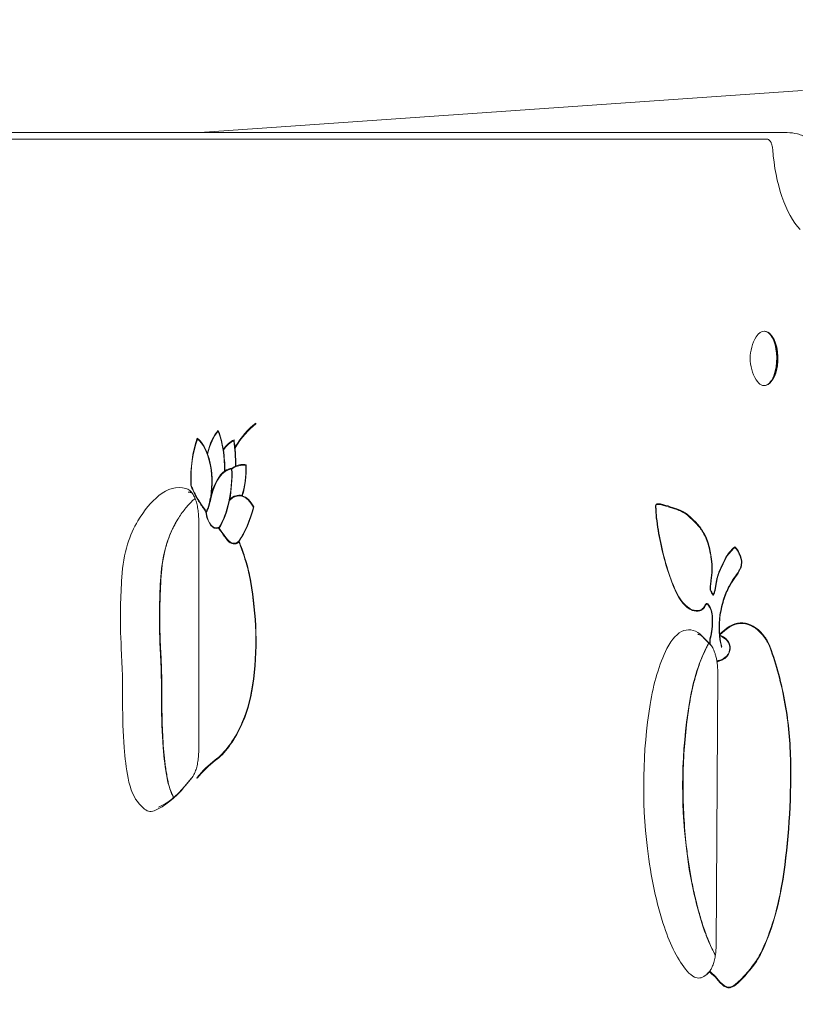
# Model space of a CAD drawing. Units: millimetres. Extents: x -3624 to 5815, y -4162 to 3153.
# Drawn here: x -1953 to -1723, y -1570 to -1279 of the extents above; entities that cross this region are included whole.
import ezdxf

# ---------------------------------------------------------------- set-up
doc = ezdxf.new("R2010")
doc.units = ezdxf.units.MM
doc.header["$LTSCALE"] = 0.2
doc.header["$MEASUREMENT"] = 0
doc.header["$PDMODE"] = 1
doc.layers.add('HAGS-Dim Plan', color=7, linetype='Continuous', lineweight=100)
doc.layers.add('HAGS-Plan', color=7, linetype='Continuous')
doc.styles.get("Standard").update_dxf_attribs({"font": 'g13f12d.shx', "height": 300})
doc.dimstyles.new('HAGS - Dim Plan', dxfattribs={"dimtxt": 300, "dimasz": 200, "dimexe": 0.18, "dimexo": 0.0625, "dimgap": 150, "dimtad": 0, "dimlfac": 0.001, "dimrnd": 0.05, "dimzin": 1, "dimdsep": 46, "dimtxsty": 'Standard', "dimblk": 'HAGS - Dim Plan arrow', "dimcen": 0.1, "dimse1": 1, "dimse2": 1, "dimclrd": 1, "dimadec": 0, "dimazin": 0, "dimtfac": 1, "dimtofl": 0, "dimtmove": 0, "dimatfit": 3, "dimfxl": 1, "dimtolj": 1, "dimtzin": 0, "dimarcsym": 0})

# ---------------------------------------------------------------- blocks, each defined once
blk = doc.blocks.new('HAGS - Dim Plan arrow')
at = {"color": 1, "lineweight": 0}
blk.add_lwpolyline([(0, 0, 0, 0.35, 0), (-1, 0, 0.015, 0.015, 0)], format="xyseb", dxfattribs=at)
blk = doc.blocks.new('*D3')
at = {"layer": 'Defpoints', "color": 0, "transparency": 16777216}
for p in [(-3617.49, 2956.59), (4483.88, -949.05), (-3617.49, -1679.57)]:
    blk.add_point(p, dxfattribs=at)
at = {"layer": 'HAGS-Dim Plan', "color": 1, "lineweight": -2, "transparency": 16777216}
for p, q in [((-3417.49, 2956.59), (-142.04, 2956.59)), ((4283.88, 2956.59), (1008.83, 2956.59))]:
    blk.add_line(p, q, dxfattribs=at)
at = {"layer": 'HAGS-Dim Plan', "color": 1, "lineweight": -2, "transparency": 16777216, "xscale": 200, "yscale": 200, "zscale": 200, "rotation": 180}
blk.add_blockref('HAGS - Dim Plan arrow', (-3617.49, 2956.59), dxfattribs=at)
at = {"layer": 'HAGS-Dim Plan', "color": 1, "lineweight": -2, "transparency": 16777216, "xscale": 200, "yscale": 200, "zscale": 200}
blk.add_blockref('HAGS - Dim Plan arrow', (4483.88, 2956.59), dxfattribs=at)
at = {"layer": 'HAGS-Dim Plan', "color": 0, "transparency": 16777216, "insert": (433.39, 2956.59), "char_height": 300, "attachment_point": 5}
blk.add_mtext('\\A1;8.10m', dxfattribs=at)
blk = doc.blocks.new('*D4')
at = {"layer": 'Defpoints', "color": 0, "transparency": 16777216}
for p in [(-2146.84, 2498.63), (3049.56, -740.68, 125.34), (-2146.84, -1863.91, 160.46)]:
    blk.add_point(p, dxfattribs=at)
at = {"layer": 'HAGS-Dim Plan', "color": 1, "lineweight": -2, "transparency": 16777216}
for p, q in [((-1946.84, 2498.63), (-150.43, 2498.63)), ((2849.56, 2498.63), (1060.44, 2498.63))]:
    blk.add_line(p, q, dxfattribs=at)
at = {"layer": 'HAGS-Dim Plan', "color": 1, "lineweight": -2, "transparency": 16777216, "xscale": 200, "yscale": 200, "zscale": 200, "rotation": 180}
blk.add_blockref('HAGS - Dim Plan arrow', (-2146.84, 2498.63), dxfattribs=at)
at = {"layer": 'HAGS-Dim Plan', "color": 1, "lineweight": -2, "transparency": 16777216, "xscale": 200, "yscale": 200, "zscale": 200}
blk.add_blockref('HAGS - Dim Plan arrow', (3049.56, 2498.63), dxfattribs=at)
at = {"layer": 'HAGS-Dim Plan', "color": 0, "transparency": 16777216, "insert": (455.01, 2498.63), "char_height": 300, "attachment_point": 5}
blk.add_mtext('\\A1;5.20m', dxfattribs=at)

msp = doc.modelspace()

# ---------------------------------------------------------------- linework, layer by layer
at = {"layer": 'HAGS-Plan', "lineweight": 0}
for p, q in [((-1899.6, -1312.752), (-1722.196, -1300.347)), ((-2073.291, -1312.752), (-1726.661, -1312.752)), ((-2079.03, -1314.678), (-1732.601, -1314.678)), ((-1733.501, -1371.252), (-1733.327, -1371.252)), ((-1731.076, -1372.815), (-1731.33, -1372.477)), ((-1731.076, -1385.689), (-1731.33, -1386.028)), ((-1733.501, -1387.252), (-1733.327, -1387.252)), ((-1894.111, -1400.75), (-1894.23, -1400.75)), ((-1883.178, -1398.319), (-1883.146, -1398.506)), ((-1900.105, -1403.013), (-1900.37, -1403.013)), ((-1889.534, -1403.531), (-1889.633, -1403.531)), ((-1892.586, -1406.079), (-1892.755, -1406.079)), ((-1889.144, -1405.387), (-1889.302, -1405.387)), ((-1897.31, -1407.306), (-1897.415, -1407.306)), ((-1892.369, -1412.484), (-1892.067, -1412.484)), ((-1892.275, -1412.415), (-1891.958, -1412.415)), ((-1890.185, -1411.835), (-1890.279, -1411.835)), ((-1890.244, -1411.632), (-1889.917, -1411.632)), ((-1889.171, -1411.032), (-1888.661, -1411.032)), ((-1889.076, -1410.991), (-1888.538, -1410.991)), ((-1886.023, -1410.717), (-1886.845, -1410.717)), ((-1886.02, -1410.767), (-1886.115, -1410.767)), ((-1902.346, -1416.652), (-1902.224, -1416.652)), ((-1902.283, -1416.527), (-1902.276, -1416.527)), ((-1902.275, -1416.526), (-1902.277, -1416.526)), ((-1902.226, -1416.518), (-1902.275, -1416.526)), ((-1896.442, -1420.033), (-1896.336, -1420.033)), ((-1896.235, -1419.234), (-1896.126, -1419.234)), ((-1890.858, -1420.81), (-1890.617, -1420.81)), ((-1887.235, -1419.777), (-1888.118, -1419.777)), ((-1887.253, -1419.695), (-1887.137, -1419.695)), ((-1896.756, -1422.152), (-1896.862, -1422.152)), ((-1883.743, -1423.052), (-1883.852, -1423.052)), ((-1763.404, -1422.268), (-1764.579, -1422.268)), ((-1899.976, -1426.856), (-1899.976, -1494.818)), ((-1897.778, -1424.654), (-1897.831, -1424.49)), ((-1897.672, -1424.49), (-1897.831, -1424.49)), ((-1894.8, -1429.158), (-1894.085, -1429.158)), ((-1894.276, -1429.277), (-1893.979, -1429.277)), ((-1894.023, -1429.223), (-1894.051, -1429.142)), ((-1893.892, -1429.142), (-1894.051, -1429.142)), ((-1894.023, -1429.223), (-1893.944, -1429.223)), ((-1889.582, -1433.746), (-1888.736, -1433.746)), ((-1888.14, -1433.135), (-1888.164, -1433.064)), ((-1888.002, -1433.064), (-1888.164, -1433.064)), ((-1888.162, -1433.37), (-1888.033, -1433.37)), ((-1888.14, -1433.135), (-1888.049, -1433.135)), ((-1741.813, -1435.023), (-1742.095, -1435.023)), ((-1748.308, -1448.825), (-1748.477, -1448.825)), ((-1749.984, -1451.667), (-1750.292, -1451.667)), ((-1752.129, -1453.557), (-1753.291, -1453.557)), ((-1740.14, -1457.347), (-1738.584, -1457.347)), ((-1749.498, -1463.32), (-1751.606, -1461.152)), ((-1749.178, -1463.726), (-1751.285, -1461.558)), ((-1746.572, -1460.538), (-1745.046, -1459.206)), ((-1746.325, -1460.538), (-1746.572, -1460.538)), ((-1746.554, -1460.739), (-1745.01, -1459.391)), ((-1745.998, -1461.019), (-1746.527, -1461.019)), ((-1746.007, -1464.386), (-1745.925, -1464.285)), ((-1746.742, -1468.448), (-1747.27, -1468.448)), ((-1747.601, -1552.089), (-1747.126, -1471.871)), ((-1904.122, -1505.412), (-1902.089, -1502.951)), ((-1901.91, -1502.703), (-1903.943, -1505.164)), ((-1900.51, -1502.784), (-1900.318, -1502.784)), ((-1900.464, -1502.959), (-1900.51, -1502.784)), ((-1917.494, -1510.453), (-1916.321, -1511.69)), ((-1750.214, -1560.428), (-1749.759, -1560.077)), ((-1750.842, -1561.107), (-1750.388, -1560.757)), ((-1743.971, -1564.514), (-1743.072, -1564.514))]:
    msp.add_line(p, q, dxfattribs=at)
msp.add_arc((-1725.416, -1379.252), 12.159, 148.53008, 211.46992, dxfattribs=at)
for centre, major_axis, ratio, start_param, end_param in [((-1716.128, -1312.752), (0, -31.926), 0.4694716, -1.4147656, -0.4629547), ((-1905.705, -1453.118), (0, 35.797), 0.4694716, -0.1168261, 0.365827), ((-1904.258, -1426.856), (0, 9.354), 0.4694716, -0.6471333, -0.1168261), ((-1898.365, -1416.52), (-4.095, -1.699), 0.5847909, -0.6146836, -0.5720527), ((-1903.113, -1467.535), (0, 51.235), 0.4694716, 0.365827, 0.662907), ((-1889.726, -1392.882), (0, 35.689), 0.4694716, 2.4517596, 2.6039167), ((-1889.726, -1392.882), (0, 35.889), 0.4694716, 2.4672467, 2.6039167), ((-1766.639, -1424.366), (0, -2.741), 0.4694716, 1.7528733, 1.9652956), ((-1769.013, -1425.297), (0, -7.883), 0.4694716, 1.6213264, 1.7528733), ((-1766.639, -1424.366), (0, -2.941), 0.4694716, 1.7528733, 1.9652956), ((-1769.013, -1425.297), (0, -8.083), 0.4694716, 1.6213264, 1.7528733), ((-1764.279, -1422.932), (0, 0.73), 0.4694716, 0.3485554, 0.4285912), ((-1763.956, -1424.825), (0, 2.744), 0.4694716, 0.1222432, 0.3485554), ((-1894.8, -1422.408), (0, 6.95), 0.4694716, 1.9667792, 3.2849065), ((-1894.8, -1422.408), (0, 6.75), 0.4694716, 1.9672425, 3.2849065), ((-1909.17, -1451.01), (0, -30.27), 0.4694716, -2.4786857, -2.1659352), ((-1893.917, -1422.408), (0, -6.95), 0.4694716, -0.2404843, -0.1357216), ((-1880.798, -1392.707), (0, 46.173), 0.4694716, 2.5334536, 2.6260375), ((-1880.798, -1392.707), (0, 45.973), 0.4694716, 2.5334536, 2.6260375), ((-1889.582, -1425.726), (0, 8.22), 0.4694716, 2.6260375, 3.5184344), ((-1889.582, -1425.726), (0, -8.02), 0.4694716, -0.5155552, 0.3929861), ((-1912.31, -1446.481), (0, -22.191), 0.4694716, -2.1659352, -1.6943357), ((-1888.699, -1425.726), (0, -8.22), 0.4694716, -0.2210433, -0.1146497), ((-1871.539, -1457.265), (0, -109.704), 0.4694716, -1.6943357, -1.6160072), ((-1735.204, -1467.152), (0, 27.707), 0.4694716, 0.5424083, 0.6980906), ((-1735.204, -1467.152), (0, 27.507), 0.4694716, 0.5424084, 0.6980906), ((-1748.206, -1446.768), (0, 2.501), 0.4694716, 1.3522355, 1.7893571), ((-1743.362, -1449.06), (0, 13.07), 0.4694716, 1.2284008, 1.3522355), ((-1749.105, -1447.194), (0, 0.539), 0.4694716, 1.7893571, 2.2444754), ((-1748.206, -1446.768), (0, 2.301), 0.4694716, 1.3522355, 1.7893571), ((-1743.362, -1449.06), (0, 12.87), 0.4694716, 1.2284008, 1.3522355), ((-1749.105, -1447.194), (0, 0.339), 0.4694716, 1.7893571, 2.2444754), ((-1746.864, -1443.383), (0, 6.447), 0.4694716, 2.2444754, 2.5725516), ((-1753.208, -1442.121), (0, -12.336), 0.4694716, 1.0662488, 1.2707017), ((-1753.208, -1442.121), (0, -12.536), 0.4694716, 1.0662488, 1.2707017), ((-1737.024, -1462.533), (0, 21.677), 0.4694716, 0.6980906, 0.9505884), ((-1737.024, -1462.533), (0, 21.477), 0.4694716, 0.6980906, 0.9505884), ((-1746.864, -1443.383), (0, 6.647), 0.4694716, 2.2444754, 2.5725516), ((-1748.477, -1448.756), (0, -0.269), 0.4694716, -0.5690411, 0.5690413), ((-1748.477, -1448.756), (0, -0.0694), 0.4694716, -0.5690411, 0.5690413), ((-1748.974, -1447.102), (0, -2.032), 0.4694716, 0.5690413, 1.0662488), ((-1748.974, -1447.102), (0, -2.232), 0.4694716, 0.5690413, 1.0662488), ((-1738.32, -1460.561), (0, 18.283), 0.4694716, 0.9505884, 1.2556446), ((-1738.32, -1460.561), (0, 18.083), 0.4694716, 0.9505884, 1.2556446), ((-1886.892, -1455.785), (0, -76.967), 0.4694716, -1.6160072, -1.4550335), ((-1750.179, -1453.72), (0, 2.278), 0.4694716, 0.2062376, 0.8033124), ((-1750.179, -1453.72), (0, 2.078), 0.4694716, 0.2062376, 0.8033124), ((-1750.292, -1452.577), (0, -1.11), 0.4694716, 2.67117, 3.3478302), ((-1750.292, -1452.577), (0, -0.91), 0.4694716, 2.67117, 3.3478302), ((-1751.418, -1457.295), (0, -6.203), 0.4694716, 2.2313223, 2.67117), ((-1751.418, -1457.295), (0, -6.403), 0.4694716, 2.2313223, 2.67117), ((-1752.408, -1437.342), (0, -16.415), 0.4694716, -0.163711, -0.057318), ((-1750.532, -1455.829), (0, -3.814), 0.4694716, 1.6004239, 2.2313223), ((-1750.532, -1455.829), (0, -4.014), 0.4694716, 1.6004239, 2.2313223), ((-1755.388, -1456.136), (0, -14.162), 0.4694716, 1.367262, 1.6004239), ((-1755.388, -1456.136), (0, -14.362), 0.4694716, 1.367262, 1.6004239), ((-1741.27, -1458.512), (0, 11.674), 0.4694716, 1.2556446, 2.0980008), ((-1741.27, -1458.512), (0, 11.474), 0.4694716, 1.2556446, 1.7483219), ((-1755.632, -1479.112), (0, 19.903), 0.4694716, -0.4455266, 0.7646828), ((-1752.821, -1457.265), (0, -8.578), 0.4694716, 1.0494363, 1.367262), ((-1752.821, -1457.265), (0, -8.778), 0.4694716, 1.0485069, 1.367262), ((-1739.257, -1484.696), (0, 27.549), 0.4694716, 0.0341412, 0.1405527), ((-1741.27, -1458.512), (0, 11.474), 0.4694717, 1.7661169, 1.7724029), ((-1741.27, -1458.512), (0, 11.474), 0.4694716, 1.7910301, 2.0980008), ((-1970.842, -1479.421), (0, 127.67), 0.4694716, -1.5809151, -1.4550335), ((-1748.547, -1494.844), (0, -41.704), 0.4694716, -2.3769098, -1.9026659), ((-1751.409, -1471.743), (0, 9.354), 0.4694716, -0.5184604, -0.450027), ((-1751.409, -1471.743), (0, 9.354), 0.4694716, -0.6471333, -0.5408473), ((-1884.338, -1481.533), (0, -81.05), 0.4694716, -1.5809151, -1.4175), ((-1734.306, -1505.297), (0, -73.789), 0.4694716, -1.9026659, -1.3193639), ((-1903.195, -1487.74), (0, -40.405), 0.4694716, -1.4175, -1.1854696), ((-1883.621, -1566.691), (0, 73.337), 0.4694716, 0.3406227, 0.5127285), ((-1883.621, -1566.691), (0, 73.137), 0.4694716, 0.3406227, 0.5127285), ((-1904.258, -1494.818), (0, 9.354), 0.4694716, -2.6248367, -2.4944593), ((-1914.48, -1497.489), (0, -14.466), 0.4694716, -1.1854696, -0.4598407), ((-1918.87, -1450.132), (0, -63.582), 0.4694716, 0.1937119, 0.5167559), ((-1914.122, -1501.68), (0, -11.051), 0.4694716, -0.4375748, 0.1937119), ((-1735.331, -1505.859), (0, -71.534), 0.4694716, -1.3193639, -0.9606827), ((-1746.361, -1522.283), (0, -42.869), 0.4694716, -0.9606827, -0.506163), ((-1752.176, -1544.629), (0, -17.318), 0.4694716, -0.506163, -0.2202324), ((-1751.883, -1551.961), (0, -9.354), 0.4694716, 0.3474772, 0.578056), ((-1751.883, -1551.961), (0, 9.354), 0.4694716, -2.5332445, -2.4944593), ((-1752.737, -1549.964), (0, -11.852), 0.4694716, -0.2202324, 0.3474772), ((-1742.061, -1548.443), (0, -16.522), 0.4694715, -0.234074, -0.2281274), ((-1743.088, -1557.863), (0, -6.851), 0.4694716, -0.2281274, -0.1345628)]:
    msp.add_ellipse(centre, major_axis=major_axis, ratio=ratio, start_param=start_param, end_param=end_param, dxfattribs=at)
at = {"layer": 'HAGS-Plan', "lineweight": 0, "extrusion": (0, 0, -1)}
for centre, major_axis, ratio, start_param, end_param in [((-1733.501, -1379.252), (0, 8), 0.4694716, -0.6543, 2.0594885), ((-1733.327, -1379.252), (0, 8), 0.4694716, 0, 2.0594885), ((-1732.973, -1379.252), (0, -7.6), 0.4694716, -2.580975, -1.0821041), ((-1733.501, -1379.252), (0, -8), 0.4694716, -1.0821041, 0.6543), ((-1733.327, -1379.252), (0, -8), 0.4694716, -1.0821041, 0), ((-1732.973, -1379.252), (0, -7.6), 0.4694716, -1.0821041, -0.5606177), ((-1891.109, -1413.961), (0, 14.99), 0.4694716, -1.1108026, -0.4554402), ((-1891.109, -1413.961), (0, 14.79), 0.4694716, -1.1174065, -0.466283), ((-1901.009, -1412.166), (0, -18.407), 0.4694716, -2.239782, -1.5535107), ((-1901.009, -1412.166), (0, -18.607), 0.4694716, -2.2485058, -1.9040516), ((-1874.799, -1446.822), (0, 51.683), 0.4694716, -0.6406548, -0.3526118), ((-1874.799, -1446.822), (0, 51.483), 0.4694716, -0.6424348, -0.3526118), ((-1892.749, -1415.097), (0, 20.437), 0.4694716, -1.6378362, -0.9236837), ((-1892.749, -1415.097), (0, 20.237), 0.4694716, -1.6410868, -0.9308835), ((-1902.511, -1415.822), (0, 13.796), 0.4694716, 0.331308, 0.9055826), ((-1902.511, -1415.822), (0, 13.596), 0.4694716, 0.341999, 1.8856909), ((-1888.098, -1420.639), (0, 17.617), 0.4694716, -0.5979948, -0.1787481), ((-1888.098, -1420.639), (0, 17.417), 0.4694716, -0.6011782, -0.1887849), ((-1899.201, -1410.02), (0, -21.389), 0.4694716, -1.8790031, -1.523426), ((-1899.201, -1410.02), (0, -21.589), 0.4694716, -1.8871846, -1.7870421), ((-1901.009, -1412.166), (0, -18.607), 0.4694716, -1.8928929, -1.5573812), ((-1899.201, -1410.02), (0, -21.589), 0.4694716, -1.7768484, -1.5257958), ((-1902.511, -1415.822), (0, -13.796), 0.4694716, -2.2198558, -1.3208622), ((-1889.978, -1427.096), (0, 15.275), 0.4694716, -1.0957692, -0.0420107), ((-1889.978, -1427.096), (0, 15.475), 0.4694716, -1.0378787, -0.3354321), ((-1899.453, -1413.281), (0, -19.596), 0.4694716, -1.6446698, -0.6276765), ((-1889.978, -1427.096), (0, 15.475), 0.4694716, -0.3217038, -0.0366051), ((-1899.453, -1413.281), (0, -19.796), 0.4694716, -1.6455481, -1.1806567), ((-1889.095, -1427.096), (0, 15.475), 0.4694716, -0.1672006, -0.1483766), ((-1886.845, -1434.575), (0, 24.058), 0.4694716, -0.3056547, -0.2074297), ((-1886.845, -1434.575), (0, 23.858), 0.4694716, -0.302896, 0.0652324), ((-1886.845, -1434.575), (0, 24.058), 0.4694716, -0.1988513, 0.0722486), ((-1885.962, -1434.575), (0, 24.058), 0.4694716, -0.1454994, -0.0390966), ((-1892.202, -1412.039), (0, -13.028), 0.4694716, -1.6685406, -0.9426071), ((-1892.202, -1412.039), (0, -13.228), 0.4694716, -1.6813452, -0.9507027), ((-1889.978, -1427.096), (0, 15.475), 0.4694716, -1.2455994, -1.0968057), ((-1902.511, -1415.822), (0, -13.796), 0.4694716, -1.2547381, -1.0870884), ((-1899.453, -1413.281), (0, -19.796), 0.4694716, -1.165829, -0.6298961), ((-1888.118, -1434.019), (0, 14.242), 0.4694716, -0.4311121, 0.6918235), ((-1888.118, -1434.019), (0, 14.442), 0.4694716, -0.4161319, 0.1278491), ((-1887.235, -1434.019), (0, 14.442), 0.4694716, -0.1715596, -0.0651598), ((-1887.235, -1434.019), (0, 14.242), 0.4694716, 0, 0.041072), ((-1888.118, -1434.019), (0, 14.442), 0.4694716, 0.1435316, 0.7035642), ((-1899.015, -1426.066), (0, -2.746), 0.4694716, -2.6039167, -1.9347108), ((-1899.015, -1426.066), (0, -2.946), 0.4694716, -2.6039167, -1.9358264), ((-1899.604, -1419.075), (0, -6.602), 0.4694716, -1.0858879, -0.6087815), ((-1899.604, -1419.075), (0, -6.802), 0.4694716, -1.0870884, -0.6087815), ((-1896.863, -1406.848), (0, -32.104), 0.4694716, -1.0417202, -0.6152904), ((-1896.863, -1406.848), (0, -32.304), 0.4694716, -1.0469488, -0.615946), ((-1764.942, -1422.86), (0, 1.176), 0.4694716, -1.9652956, -1.5363696), ((-1765.243, -1422.838), (0, 0.535), 0.4694716, -1.5363696, -1.067817), ((-1765.162, -1422.932), (0, 0.73), 0.4694716, -1.067817, -0.3485554), ((-1764.942, -1422.86), (0, 0.976), 0.4694716, -1.9652956, -1.5363696), ((-1765.243, -1422.838), (0, 0.335), 0.4694716, -1.5363696, -1.067817), ((-1765.162, -1422.932), (0, 0.53), 0.4694716, -1.067817, -0.3485554), ((-1764.839, -1424.825), (0, 2.744), 0.4694716, -0.3485554, -0.0462357), ((-1764.839, -1424.825), (0, 2.544), 0.4694716, -0.3485554, -0.0462357), ((-1764.579, -1436.823), (0, 14.755), 0.4694716, -0.0462357, 0.1261931), ((-1764.579, -1436.823), (0, 14.555), 0.4694716, -0.0462357, 0.1261931), ((-1778.225, -1665.939), (0, 245.507), 0.4694716, 0.1261931, 0.1715868), ((-1778.225, -1665.939), (0, 245.707), 0.4694716, 0.1261931, 0.1715868), ((-1763.696, -1436.823), (0, 14.555), 0.4694716, 0, 0.0538662), ((-1760.878, -1452.712), (0, 29.103), 0.4694716, 0.1715868, 0.3850125), ((-1760.878, -1452.712), (0, 29.303), 0.4694716, 0.1715868, 0.3850125), ((-1891.634, -1467.535), (0, 51.235), 0.4694716, -0.662907, -0.6471333), ((-1891.634, -1467.535), (0, 51.235), 0.4694716, -0.662907, -0.6471334), ((-1762.205, -1424.563), (0, 6.639), 0.4694716, -1.820928, -1.6213264), ((-1762.205, -1424.563), (0, 6.439), 0.4694716, -1.820928, -1.6213264), ((-1744.254, -1414.794), (0, 46.104), 0.4694716, -1.9897581, -1.820928), ((-1744.254, -1414.794), (0, 45.904), 0.4694716, -1.9897581, -1.820928), ((-1768.535, -1492.961), (0, 72.53), 0.4694716, 0.3850125, 0.4653975), ((-1768.535, -1492.961), (0, 72.73), 0.4694716, 0.3850125, 0.4653975), ((-1897.692, -1451.01), (0, 30.27), 0.4694716, -0.9756574, -0.662907), ((-1894.276, -1430.148), (0, 1.07), 0.4694716, -0.1433139, 0.5269975), ((-1894.276, -1430.148), (0, 0.87), 0.4694716, -0.1433139, 0.5269975), ((-1900.598, -1453.292), (0, -27.647), 0.4694716, -2.6145952, -2.5334536), ((-1900.598, -1453.292), (0, -27.847), 0.4694716, -2.6106744, -2.5334536), ((-1758.093, -1448.67), (0, -22.968), 0.4694716, -2.6761951, -2.4486382), ((-1758.093, -1448.67), (0, -23.168), 0.4694716, -2.6761951, -2.4486382), ((-1755.078, -1440.937), (0, -12.917), 0.4694716, -2.4486382, -2.1372387), ((-1755.078, -1440.937), (0, -13.117), 0.4694716, -2.4486382, -2.1372387), ((-1900.832, -1446.481), (0, 22.191), 0.4694716, -1.4472569, -0.9756574), ((-1895.719, -1448.793), (0, -22.293), 0.4694716, -2.3348532, -2.2321221), ((-1895.719, -1448.793), (0, -22.493), 0.4694716, -2.3358449, -2.2321221), ((-1907.209, -1467.84), (0, -53.305), 0.4694716, -2.2321221, -2.1312438), ((-1907.209, -1467.84), (0, -53.505), 0.4694716, -2.2321221, -2.1312438), ((-1741.676, -1412.35), (0, 52.113), 0.4694716, -2.3126797, -1.9897581), ((-1741.676, -1412.35), (0, 51.913), 0.4694716, -2.3126797, -1.9897581), ((-1756.507, -1442.872), (0, -16.524), 0.4694716, -2.1372387, -1.8471924), ((-1756.507, -1442.872), (0, -16.724), 0.4694716, -2.1372387, -1.8471924), ((-1737.51, -1459.91), (0, 26.967), 0.4694716, -0.5070238, -0.3805415), ((-1737.51, -1459.91), (0, 26.767), 0.4694716, -0.5070238, -0.3805415), ((-1742.095, -1435.495), (0, 0.672), 0.4694716, -0.3805415, 0.3805415), ((-1742.095, -1435.495), (0, 0.472), 0.4694716, -0.3805415, 0.3805415), ((-1743.195, -1441.355), (0, 6.783), 0.4694716, 0.3805415, 0.8563145), ((-1743.195, -1441.355), (0, 6.983), 0.4694716, 0.3805415, 0.8563145), ((-1753.726, -1441.192), (0, -10.365), 0.4694716, -1.8471924, -1.2284008), ((-1753.726, -1441.192), (0, -10.565), 0.4694716, -1.8471924, -1.2284008), ((-1725.83, -1482.7), (0, 60.256), 0.4694716, -0.8243344, -0.746462), ((-1725.83, -1482.7), (0, 60.056), 0.4694716, -0.8243344, -0.746462), ((-1740.188, -1449.638), (0, 15.217), 0.4694716, -0.746462, -0.5070238), ((-1740.188, -1449.638), (0, 15.017), 0.4694716, -0.746462, -0.5070238), ((-1745.749, -1446.073), (0, -13.984), 0.4694716, -2.2852782, -2.1677057), ((-1745.749, -1446.073), (0, -14.184), 0.4694716, -2.2852782, -2.1677057), ((-1741.086, -1439.323), (0, -1.975), 0.4694716, -2.1677057, -1.2659114), ((-1741.086, -1439.323), (0, -2.175), 0.4694716, -2.1677057, -1.2659114), ((-1898.208, -1455.807), (0, -30.67), 0.4694716, -2.1312438, -1.9274812), ((-1898.208, -1455.807), (0, -30.87), 0.4694716, -2.1312438, -1.9274812), ((-1745.728, -1429.959), (0, -15.72), 0.4694716, -0.7723712, -0.542407), ((-1745.728, -1429.959), (0, -15.92), 0.4694716, -0.7723712, -0.542407), ((-1741.604, -1438.976), (0, -3.13), 0.4694716, -1.2659114, -0.7723712), ((-1741.604, -1438.976), (0, -3.33), 0.4694716, -1.2659114, -0.7723712), ((-1860.06, -1457.265), (0, 109.704), 0.4694716, -1.5255855, -1.4472569), ((-1743.016, -1448.839), (0, 10.39), 0.4694716, -1.2707017, -0.8243344), ((-1743.016, -1448.839), (0, 10.19), 0.4694716, -1.2707017, -0.8243344), ((-1908.071, -1463.636), (0, -53.091), 0.4694716, -1.9274812, -1.6393056), ((-1908.071, -1463.636), (0, -53.291), 0.4694716, -1.9274812, -1.6393056), ((-1753.052, -1434.558), (0, -19.045), 0.4694716, 0.1813842, 0.8289129), ((-1753.052, -1434.558), (0, -19.245), 0.4694716, 0.1813842, 0.8289129), ((-1875.414, -1455.785), (0, 76.967), 0.4694716, -1.6865591, -1.5255855), ((-1752.749, -1446.969), (0, -6.519), 0.4694716, -0.4836898, -0.1195483), ((-1752.749, -1446.969), (0, -6.719), 0.4694716, -0.4836898, -0.1195483), ((-1752.013, -1449.953), (0, -3.148), 0.4694716, -0.8033124, -0.4836898), ((-1752.013, -1449.953), (0, -3.348), 0.4694716, -0.8033124, -0.4836898), ((-1753.291, -1437.342), (0, -16.415), 0.4694716, -0.1195483, 0.1813842), ((-1753.291, -1437.342), (0, -16.215), 0.4694716, -0.1195483, 0.1813842), ((-1752.408, -1437.342), (0, -16.215), 0.4694716, -0.0407419, 0), ((-1740.14, -1484.696), (0, 27.549), 0.4694716, -0.3890706, 0.0886383), ((-1740.14, -1484.696), (0, 27.349), 0.4694716, -0.3890706, 0.0886383), ((-1739.257, -1484.696), (0, 27.349), 0.4694716, 0, 0.0724696), ((-1737.491, -1484.696), (0, 27.549), 0.4694716, -0.1205708, -0.1025819), ((-1740.144, -1484.778), (0, 27.431), 0.4694716, 0.0886383, 0.562201), ((-1740.144, -1484.778), (0, 27.631), 0.4694716, 0.0886383, 0.562201), ((-1902.276, -1462.789), (0, -40.716), 0.4694716, -1.6393056, -1.2519934), ((-1902.276, -1462.789), (0, -40.916), 0.4694716, -1.6393056, -1.2519934), ((-1736.552, -1472.636), (0, -13.081), 0.4694716, -2.5793917, -2.2415448), ((-1736.552, -1472.636), (0, -13.281), 0.4694716, -2.5793917, -2.2415448), ((-1982.32, -1479.421), (0, -127.67), 0.4694716, -1.6865591, -1.5606776), ((-1737.068, -1494.844), (0, 41.704), 0.4694716, -1.2389267, -0.7646828), ((-1744.154, -1479.112), (0, 19.903), 0.4694716, -0.7646828, -0.6471333), ((-1751.938, -1457.265), (0, -8.578), 0.469472, -0.7414098, -0.7366486), ((-1754.503, -1502.976), (0, -61.892), 0.4694716, -2.2415448, -1.9331191), ((-1754.503, -1502.976), (0, -62.092), 0.4694716, -2.2415448, -1.9331191), ((-1897.555, -1466.107), (0, -30.129), 0.4694716, -1.2519934, -0.7794525), ((-1897.555, -1466.107), (0, -30.329), 0.4694716, -1.2519934, -0.7794525), ((-1872.859, -1481.533), (0, 81.05), 0.4694716, -1.7240927, -1.5606776), ((-1722.827, -1505.297), (0, 73.789), 0.4694716, -1.8222288, -1.2389267), ((-1750.747, -1499.943), (0, -53.336), 0.4694716, -1.9331191, -1.5995548), ((-1750.747, -1499.943), (0, -53.536), 0.4694716, -1.9331191, -1.5995548), ((-1901.925, -1456.689), (0, -43.37), 0.4694716, -0.7794525, -0.3406227), ((-1901.925, -1456.689), (0, -43.57), 0.4694716, -0.7794525, -0.3406227), ((-1891.717, -1487.74), (0, 40.405), 0.4694716, -1.9561231, -1.7240927), ((-1773.598, -1501.343), (0, -102.03), 0.4694716, -1.5995548, -1.2596096), ((-1773.598, -1501.343), (0, -102.23), 0.4694716, -1.5995548, -1.2596096), ((-1903.002, -1497.489), (0, 14.466), 0.4694716, -2.4501416, -1.9561231), ((-1723.853, -1505.859), (0, 71.534), 0.4694716, -2.18091, -1.8222288), ((-1751.153, -1516.721), (0, -51.807), 0.4694716, -1.2596096, -0.7604007), ((-1751.153, -1516.721), (0, -52.007), 0.4694716, -1.2596096, -0.7604007), ((-1734.883, -1522.283), (0, 42.869), 0.4694716, -2.4424307, -2.18091), ((-1743.573, -1533.694), (0, -28.381), 0.4694716, -0.7604007, -0.5528658), ((-1743.573, -1533.694), (0, -28.581), 0.4694716, -0.7604007, -0.5528658), ((-1751.363, -1581.089), (0, 21.667), 0.4694716, 0.1857851, 0.1956208), ((-1752.246, -1581.089), (0, 21.867), 0.4694716, 0.3420013, 0.5454471), ((-1759.41, -1479.025), (0, -92.621), 0.4694716, -0.5528658, -0.4723829), ((-1759.41, -1479.025), (0, -92.821), 0.4694716, -0.5528658, -0.4723829), ((-1752.246, -1581.089), (0, 21.667), 0.4694716, 0.3374487, 0.5454471), ((-1742.944, -1548.443), (0, -16.522), 0.4694716, 0.2281274, 0.5454471), ((-1742.944, -1548.443), (0, -16.322), 0.4694716, 0.2281274, 0.5454471), ((-1748.983, -1522.49), (0, -43.811), 0.4694716, -0.4723829, -0.34732), ((-1748.983, -1522.49), (0, -44.011), 0.4694716, -0.4723829, -0.34732), ((-1743.971, -1557.863), (0, -6.851), 0.4694716, -0.0839635, 0.2281274), ((-1743.971, -1557.863), (0, -6.651), 0.4694716, -0.0839635, 0.2281274), ((-1744.274, -1550.202), (0, -14.339), 0.4694716, -0.34732, -0.0839635), ((-1744.274, -1550.202), (0, -14.539), 0.4694716, -0.34732, -0.0839635), ((-1743.088, -1557.863), (0, -6.651), 0.4694716, -0.0052045, 0.0000008)]:
    msp.add_ellipse(centre, major_axis=major_axis, ratio=ratio, start_param=start_param, end_param=end_param, dxfattribs=at)
at = {"layer": 'HAGS-Plan', "lineweight": 0}
for points, knots in [([(-1726.655, -1312.752), (-1725.63, -1312.752), (-1724.614, -1312.877), (-1723.105, -1313.274), (-1722.572, -1313.46), (-1722.062, -1313.685)], [0, 0, 0, 0, 3.2303232, 3.2303232, 5.067213, 5.067213, 5.067213, 5.067213]), ([(-1732.601, -1314.678), (-1732.505, -1314.678), (-1732.353, -1314.695), (-1732.029, -1314.874), (-1731.89, -1314.994), (-1731.672, -1315.261), (-1731.589, -1315.384), (-1731.506, -1315.533), (-1731.501, -1315.542), (-1731.491, -1315.561), (-1731.486, -1315.571), (-1731.44, -1315.657), (-1731.401, -1315.738), (-1731.289, -1315.994), (-1731.223, -1316.181), (-1731.048, -1316.787), (-1730.97, -1317.239), (-1730.935, -1317.713)], [-5.416553, -5.416553, -5.416553, -5.416553, -4.2069206, -4.2069206, -3.2344171, -3.2344171, -2.5815463, -2.5815463, -2.5378874, -2.5378874, -2.493971, -2.493971, -2.1443002, -2.1443002, -1.4403263, -1.4403263, 0, 0, 0, 0]), ([(-1900.246, -1420.915), (-1900.303, -1420.819), (-1900.358, -1420.722), (-1900.609, -1420.268), (-1900.792, -1419.906), (-1901.12, -1419.243), (-1901.258, -1418.96), (-1901.543, -1418.372), (-1901.687, -1418.075), (-1902.01, -1417.398), (-1902.184, -1417.025), (-1902.346, -1416.652)], [-4.09237488, -4.09237488, -4.09237488, -4.09237488, -4.03237506, -4.03237506, -3.81326391, -3.81326391, -3.64868769, -3.64868769, -3.47876288, -3.47876288, -3.26410574, -3.26410574, -3.26410574, -3.26410574]), ([(-1900.389, -1420.411), (-1900.547, -1420.134), (-1900.696, -1419.852), (-1900.991, -1419.274), (-1901.135, -1418.982), (-1901.421, -1418.396), (-1901.56, -1418.108), (-1901.88, -1417.431), (-1902.055, -1417.05), (-1902.237, -1416.622), (-1902.257, -1416.574), (-1902.277, -1416.526)], [-2.85987051, -2.85987051, -2.85987051, -2.85987051, -2.77564269, -2.77564269, -2.69077295, -2.69077295, -2.6075765, -2.6075765, -2.49656453, -2.49656453, -2.48262315, -2.48262315, -2.48262315, -2.48262315]), ([(-1906.136, -1426.659), (-1905.795, -1426.109), (-1905.448, -1425.583), (-1904.748, -1424.582), (-1904.394, -1424.107), (-1903.681, -1423.208), (-1903.322, -1422.784), (-1902.602, -1421.989), (-1902.241, -1421.618), (-1901.603, -1421.008), (-1901.326, -1420.758), (-1901.049, -1420.523)], [2.49445931, 2.49445931, 2.49445931, 2.49445931, 2.55072057, 2.55072057, 2.60698183, 2.60698183, 2.66324309, 2.66324309, 2.71950436, 2.71950436, 2.76286944, 2.76286944, 2.76286944, 2.76286944]), ([(-1903.057, -1418.675), (-1902.982, -1418.675), (-1902.908, -1418.677), (-1902.759, -1418.685), (-1902.685, -1418.69), (-1902.535, -1418.705), (-1902.46, -1418.715), (-1902.308, -1418.737), (-1902.232, -1418.751), (-1902.133, -1418.77), (-1902.11, -1418.775), (-1902.087, -1418.78)], [3.14159265, 3.14159265, 3.14159265, 3.14159265, 3.16495787, 3.16495787, 3.18832308, 3.18832308, 3.2116883, 3.2116883, 3.23505351, 3.23505351, 3.24192872, 3.24192872, 3.24192872, 3.24192872]), ([(-1902.146, -1418.732), (-1902.146, -1418.732), (-1902.144, -1418.733), (-1902.131, -1418.742), (-1902.098, -1418.768), (-1902, -1418.865), (-1901.935, -1418.936), (-1901.785, -1419.129), (-1901.7, -1419.249), (-1901.611, -1419.393)], [3.44590345, 3.44590345, 3.44590345, 3.44590345, 3.47054164, 3.47054164, 3.57660309, 3.57660309, 3.68266455, 3.68266455, 3.788726, 3.788726, 3.788726, 3.788726]), ([(-1901.611, -1419.393), (-1901.455, -1419.643), (-1901.286, -1419.965), (-1900.96, -1420.729), (-1900.802, -1421.17), (-1900.519, -1422.143), (-1900.394, -1422.675), (-1900.189, -1423.8), (-1900.11, -1424.393), (-1900.003, -1425.609), (-1899.976, -1426.232), (-1899.976, -1426.856)], [3.788726, 3.788726, 3.788726, 3.788726, 3.9734586, 3.9734586, 4.15819119, 4.15819119, 4.34292379, 4.34292379, 4.52765638, 4.52765638, 4.71238898, 4.71238898, 4.71238898, 4.71238898]), ([(-1909.324, -1433.768), (-1909.16, -1433.249), (-1908.988, -1432.744), (-1908.631, -1431.761), (-1908.447, -1431.285), (-1908.067, -1430.362), (-1907.872, -1429.917), (-1907.471, -1429.06), (-1907.267, -1428.648), (-1906.849, -1427.86), (-1906.637, -1427.484), (-1906.422, -1427.127)], [2.16593523, 2.16593523, 2.16593523, 2.16593523, 2.22848531, 2.22848531, 2.2910354, 2.2910354, 2.35358548, 2.35358548, 2.41613557, 2.41613557, 2.47868566, 2.47868566, 2.47868566, 2.47868566]), ([(-1906.422, -1427.127), (-1906.403, -1427.095), (-1906.384, -1427.064), (-1906.346, -1427.001), (-1906.327, -1426.969), (-1906.289, -1426.907), (-1906.27, -1426.876), (-1906.232, -1426.813), (-1906.213, -1426.782), (-1906.174, -1426.72), (-1906.155, -1426.689), (-1906.136, -1426.659)], [2.478685656, 2.478685656, 2.478685656, 2.478685656, 2.481840386, 2.481840386, 2.484995117, 2.484995117, 2.488149847, 2.488149847, 2.491304577, 2.491304577, 2.494459308, 2.494459308, 2.494459308, 2.494459308]), ([(-1911.059, -1443.653), (-1911.018, -1442.938), (-1910.96, -1442.227), (-1910.814, -1440.825), (-1910.726, -1440.132), (-1910.52, -1438.772), (-1910.402, -1438.104), (-1910.139, -1436.801), (-1909.993, -1436.166), (-1909.677, -1434.936), (-1909.506, -1434.34), (-1909.324, -1433.768)], [1.69433575, 1.69433575, 1.69433575, 1.69433575, 1.78865564, 1.78865564, 1.88297554, 1.88297554, 1.97729544, 1.97729544, 2.07161533, 2.07161533, 2.16593523, 2.16593523, 2.16593523, 2.16593523]), ([(-1911.401, -1452.272), (-1911.389, -1451.696), (-1911.375, -1451.12), (-1911.342, -1449.968), (-1911.323, -1449.393), (-1911.282, -1448.242), (-1911.259, -1447.668), (-1911.209, -1446.519), (-1911.182, -1445.945), (-1911.124, -1444.798), (-1911.093, -1444.225), (-1911.059, -1443.653)], [1.61600715, 1.61600715, 1.61600715, 1.61600715, 1.63167287, 1.63167287, 1.647338589, 1.647338589, 1.663004308, 1.663004308, 1.678670028, 1.678670028, 1.694335747, 1.694335747, 1.694335747, 1.694335747]), ([(-1911.195, -1464.763), (-1911.24, -1463.934), (-1911.279, -1463.104), (-1911.344, -1461.442), (-1911.37, -1460.61), (-1911.411, -1458.944), (-1911.425, -1458.11), (-1911.44, -1456.442), (-1911.441, -1455.607), (-1911.431, -1453.939), (-1911.419, -1453.105), (-1911.401, -1452.272)], [1.45503352, 1.45503352, 1.45503352, 1.45503352, 1.48722825, 1.48722825, 1.51942297, 1.51942297, 1.5516177, 1.5516177, 1.58381242, 1.58381242, 1.61600715, 1.61600715, 1.61600715, 1.61600715]), ([(-1752.984, -1460.563), (-1752.922, -1460.563), (-1752.861, -1460.568), (-1752.718, -1460.596), (-1752.637, -1460.618), (-1752.443, -1460.692), (-1752.331, -1460.744), (-1752.075, -1460.894), (-1751.932, -1460.99), (-1751.621, -1461.237), (-1751.454, -1461.386), (-1751.279, -1461.563)], [3.14159265, 3.14159265, 3.14159265, 3.14159265, 3.23068735, 3.23068735, 3.31978206, 3.31978206, 3.40887676, 3.40887676, 3.49797146, 3.49797146, 3.58626498, 3.58626498, 3.58626498, 3.58626498]), ([(-1749.329, -1461.537), (-1749.414, -1461.853), (-1749.464, -1462.155), (-1749.496, -1462.841), (-1749.438, -1463.19), (-1749.282, -1463.528), (-1749.258, -1463.574), (-1749.232, -1463.618)], [-1.92148133, -1.92148133, -1.92148133, -1.92148133, -1.8114059, -1.8114059, -1.65404817, -1.65404817, -1.62809605, -1.62809605, -1.62809605, -1.62809605]), ([(-1749.249, -1461.644), (-1749.329, -1461.94), (-1749.379, -1462.225), (-1749.419, -1462.896), (-1749.368, -1463.246), (-1749.213, -1463.604), (-1749.182, -1463.666), (-1749.147, -1463.724)], [-1.91847249, -1.91847249, -1.91847249, -1.91847249, -1.81514447, -1.81514447, -1.65958751, -1.65958751, -1.62568195, -1.62568195, -1.62568195, -1.62568195]), ([(-1746.527, -1461.019), (-1746.346, -1461.077), (-1745.973, -1461.22), (-1745.395, -1461.528), (-1744.827, -1461.946), (-1744.305, -1462.487), (-1743.881, -1463.151), (-1743.61, -1463.922), (-1743.539, -1464.761), (-1743.696, -1465.611), (-1744.077, -1466.41), (-1744.645, -1467.101), (-1745.34, -1467.651), (-1746.1, -1468.047), (-1746.623, -1468.219), (-1746.885, -1468.284), (-1746.897, -1468.287)], [0.18350231, 0.18350231, 0.18350231, 0.18350231, 0.24520669, 0.30691107, 0.36861545, 0.43031984, 0.49202422, 0.55372861, 0.61543299, 0.67713738, 0.73884176, 0.80054614, 0.86225053, 0.92395491, 0.9856593, 0.98863768, 0.98863768, 0.98863768, 0.98863768]), ([(-1746.548, -1460.81), (-1746.016, -1460.978), (-1745.274, -1461.352), (-1744.487, -1462.05), (-1744.015, -1462.659), (-1743.676, -1463.344), (-1743.485, -1464.097), (-1743.462, -1464.9), (-1743.613, -1465.671), (-1743.916, -1466.373), (-1744.354, -1467.002), (-1744.916, -1467.549), (-1745.729, -1468.098), (-1746.419, -1468.369), (-1746.87, -1468.482)], [0.14792667, 0.14792667, 0.14792667, 0.14792667, 0.27199382, 0.33402739, 0.39606096, 0.45809453, 0.52012811, 0.58216168, 0.64419525, 0.70622882, 0.7682624, 0.83029597, 0.89232954, 0.99494636, 0.99494636, 0.99494636, 0.99494636]), ([(-1911.195, -1464.763), (-1911.137, -1465.821), (-1911.085, -1466.88), (-1910.995, -1469.002), (-1910.956, -1470.064), (-1910.89, -1472.189), (-1910.864, -1473.253), (-1910.824, -1475.381), (-1910.81, -1476.446), (-1910.795, -1478.576), (-1910.794, -1479.641), (-1910.799, -1480.706)], [4.59662618, 4.59662618, 4.59662618, 4.59662618, 4.62180249, 4.62180249, 4.6469788, 4.6469788, 4.67215511, 4.67215511, 4.69733142, 4.69733142, 4.72250774, 4.72250774, 4.72250774, 4.72250774]), ([(-1755.454, -1481.033), (-1755.25, -1479.771), (-1755.018, -1478.532), (-1754.501, -1476.114), (-1754.217, -1474.933), (-1753.599, -1472.644), (-1753.266, -1471.535), (-1752.556, -1469.399), (-1752.178, -1468.372), (-1751.386, -1466.413), (-1750.97, -1465.48), (-1750.539, -1464.599)], [1.90266593, 1.90266593, 1.90266593, 1.90266593, 1.99751471, 1.99751471, 2.09236348, 2.09236348, 2.18721226, 2.18721226, 2.28206103, 2.28206103, 2.37690981, 2.37690981, 2.37690981, 2.37690981]), ([(-1750.539, -1464.599), (-1750.49, -1464.499), (-1750.441, -1464.4), (-1750.342, -1464.207), (-1750.292, -1464.113), (-1750.192, -1463.927), (-1750.142, -1463.835), (-1750.041, -1463.657), (-1749.99, -1463.569), (-1749.889, -1463.398), (-1749.839, -1463.315), (-1749.788, -1463.233)], [2.37690981, 2.37690981, 2.37690981, 2.37690981, 2.40041971, 2.40041971, 2.42392961, 2.42392961, 2.44743951, 2.44743951, 2.47094941, 2.47094941, 2.49445931, 2.49445931, 2.49445931, 2.49445931]), ([(-1749.178, -1463.726), (-1749.172, -1463.732), (-1749.166, -1463.738), (-1749.154, -1463.751), (-1749.148, -1463.757), (-1749.135, -1463.771), (-1749.128, -1463.778), (-1749.115, -1463.793), (-1749.108, -1463.801), (-1749.094, -1463.817), (-1749.087, -1463.825), (-1749.08, -1463.834)], [3.591619678, 3.591619678, 3.591619678, 3.591619678, 3.602923981, 3.602923981, 3.614228284, 3.614228284, 3.625532586, 3.625532586, 3.636836889, 3.636836889, 3.648141192, 3.648141192, 3.648141192, 3.648141192]), ([(-1749.028, -1463.897), (-1749.012, -1463.917), (-1748.996, -1463.938), (-1748.962, -1463.982), (-1748.945, -1464.006), (-1748.91, -1464.055), (-1748.892, -1464.08), (-1748.856, -1464.134), (-1748.837, -1464.161), (-1748.799, -1464.219), (-1748.78, -1464.249), (-1748.761, -1464.28)], [3.67399411, 3.67399411, 3.67399411, 3.67399411, 3.69694049, 3.69694049, 3.71988687, 3.71988687, 3.74283324, 3.74283324, 3.76577962, 3.76577962, 3.788726, 3.788726, 3.788726, 3.788726]), ([(-1748.761, -1464.28), (-1748.662, -1464.44), (-1748.557, -1464.628), (-1748.348, -1465.056), (-1748.242, -1465.297), (-1748.039, -1465.823), (-1747.941, -1466.108), (-1747.758, -1466.717), (-1747.672, -1467.04), (-1747.517, -1467.717), (-1747.448, -1468.07), (-1747.388, -1468.435)], [3.788726, 3.788726, 3.788726, 3.788726, 3.90627675, 3.90627675, 4.0238275, 4.0238275, 4.14137826, 4.14137826, 4.25892901, 4.25892901, 4.37647976, 4.37647976, 4.37647976, 4.37647976]), ([(-1747.299, -1468.448), (-1747.316, -1468.448), (-1747.332, -1468.447), (-1747.422, -1468.441), (-1747.397, -1468.423), (-1747.223, -1468.371), (-1747.163, -1468.355), (-1747.059, -1468.328), (-1747.025, -1468.319), (-1746.96, -1468.303), (-1746.929, -1468.295), (-1746.897, -1468.287)], [-0.29818079, -0.29818079, -0.29818079, -0.29818079, -0.27145288, -0.27145288, -0.10625508, -0.10625508, -0.04660732, -0.04660732, -0.02084999, -0.02084999, -0.00000097, -0.00000097, -0.00000097, -0.00000097]), ([(-1747.357, -1468.632), (-1747.359, -1468.622), (-1747.323, -1468.606), (-1747.204, -1468.57), (-1747.144, -1468.553), (-1747.038, -1468.525), (-1747.002, -1468.515), (-1746.934, -1468.498), (-1746.903, -1468.49), (-1746.87, -1468.482)], [-0.20876508, -0.20876508, -0.20876508, -0.20876508, -0.10990549, -0.10990549, -0.04850661, -0.04850661, -0.02122941, -0.02122941, -0.00000102, -0.00000102, -0.00000102, -0.00000102]), ([(-1747.357, -1468.632), (-1747.326, -1468.837), (-1747.297, -1469.046), (-1747.247, -1469.468), (-1747.225, -1469.682), (-1747.187, -1470.113), (-1747.171, -1470.33), (-1747.147, -1470.768), (-1747.138, -1470.988), (-1747.127, -1471.429), (-1747.125, -1471.65), (-1747.126, -1471.871)], [4.39757261, 4.39757261, 4.39757261, 4.39757261, 4.46305664, 4.46305664, 4.52854067, 4.52854067, 4.5940247, 4.5940247, 4.65950873, 4.65950873, 4.72499276, 4.72499276, 4.72499276, 4.72499276]), ([(-1910.35, -1494.024), (-1910.414, -1493.144), (-1910.471, -1492.261), (-1910.572, -1490.492), (-1910.616, -1489.606), (-1910.689, -1487.83), (-1910.719, -1486.941), (-1910.765, -1485.161), (-1910.782, -1484.271), (-1910.8, -1482.488), (-1910.803, -1481.597), (-1910.799, -1480.706)], [1.41749995, 1.41749995, 1.41749995, 1.41749995, 1.45018298, 1.45018298, 1.48286601, 1.48286601, 1.51554903, 1.51554903, 1.54823206, 1.54823206, 1.58091508, 1.58091508, 1.58091508, 1.58091508]), ([(-1756.261, -1523.835), (-1756.599, -1521.032), (-1756.86, -1518.185), (-1757.226, -1512.442), (-1757.33, -1509.547), (-1757.379, -1503.749), (-1757.324, -1500.847), (-1757.057, -1495.078), (-1756.844, -1492.211), (-1756.263, -1486.555), (-1755.896, -1483.764), (-1755.454, -1481.033)], [1.31936386, 1.31936386, 1.31936386, 1.31936386, 1.43602428, 1.43602428, 1.55268469, 1.55268469, 1.6693451, 1.6693451, 1.78600552, 1.78600552, 1.90266593, 1.90266593, 1.90266593, 1.90266593]), ([(-1909.166, -1503.173), (-1909.277, -1502.588), (-1909.382, -1501.996), (-1909.58, -1500.803), (-1909.672, -1500.201), (-1909.844, -1498.987), (-1909.923, -1498.375), (-1910.068, -1497.144), (-1910.134, -1496.525), (-1910.252, -1495.279), (-1910.305, -1494.653), (-1910.35, -1494.024)], [1.18546956, 1.18546956, 1.18546956, 1.18546956, 1.23187564, 1.23187564, 1.27828172, 1.27828172, 1.3246878, 1.3246878, 1.37109388, 1.37109388, 1.41749995, 1.41749995, 1.41749995, 1.41749995]), ([(-1899.976, -1494.818), (-1899.976, -1495.441), (-1900.003, -1496.064), (-1900.11, -1497.28), (-1900.189, -1497.873), (-1900.394, -1498.998), (-1900.519, -1499.53), (-1900.802, -1500.503), (-1900.96, -1500.945), (-1901.286, -1501.708), (-1901.455, -1502.03), (-1901.611, -1502.281)], [4.71238898, 4.71238898, 4.71238898, 4.71238898, 4.89712158, 4.89712158, 5.08185417, 5.08185417, 5.26658677, 5.26658677, 5.45131937, 5.45131937, 5.63605196, 5.63605196, 5.63605196, 5.63605196]), ([(-1901.611, -1502.281), (-1901.633, -1502.316), (-1901.654, -1502.35), (-1901.697, -1502.415), (-1901.718, -1502.446), (-1901.759, -1502.505), (-1901.779, -1502.534), (-1901.819, -1502.587), (-1901.838, -1502.612), (-1901.875, -1502.66), (-1901.893, -1502.682), (-1901.91, -1502.703)], [5.63605196, 5.63605196, 5.63605196, 5.63605196, 5.66212744, 5.66212744, 5.68820293, 5.68820293, 5.71427841, 5.71427841, 5.74035389, 5.74035389, 5.76642937, 5.76642937, 5.76642937, 5.76642937]), ([(-1903.943, -1505.164), (-1904.463, -1505.793), (-1904.987, -1506.38), (-1906.039, -1507.469), (-1906.568, -1507.971), (-1907.623, -1508.889), (-1908.151, -1509.305), (-1909.201, -1510.053), (-1909.723, -1510.385), (-1910.758, -1510.968), (-1911.271, -1511.218), (-1911.778, -1511.43)], [5.76642937, 5.76642937, 5.76642937, 5.76642937, 5.83103818, 5.83103818, 5.895647, 5.895647, 5.96025581, 5.96025581, 6.02486462, 6.02486462, 6.08947344, 6.08947344, 6.08947344, 6.08947344]), ([(-1907.331, -1508.632), (-1907.413, -1508.485), (-1907.495, -1508.33), (-1907.734, -1507.849), (-1907.89, -1507.502), (-1908.19, -1506.756), (-1908.335, -1506.357), (-1908.605, -1505.515), (-1908.732, -1505.071), (-1908.965, -1504.148), (-1909.071, -1503.667), (-1909.166, -1503.173)], [0.69975932, 0.69975932, 0.69975932, 0.69975932, 0.75480059, 0.75480059, 0.86246783, 0.86246783, 0.97013508, 0.97013508, 1.07780232, 1.07780232, 1.18546956, 1.18546956, 1.18546956, 1.18546956]), ([(-1751.243, -1547.113), (-1751.702, -1545.717), (-1752.137, -1544.282), (-1752.961, -1541.345), (-1753.349, -1539.843), (-1754.073, -1536.778), (-1754.41, -1535.216), (-1755.032, -1532.041), (-1755.316, -1530.429), (-1755.83, -1527.161), (-1756.059, -1525.506), (-1756.261, -1523.835)], [0.96068268, 0.96068268, 0.96068268, 0.96068268, 1.03241891, 1.03241891, 1.10415515, 1.10415515, 1.17589139, 1.17589139, 1.24762762, 1.24762762, 1.31936386, 1.31936386, 1.31936386, 1.31936386]), ([(-1747.834, -1555.09), (-1747.872, -1555.022), (-1747.909, -1554.954), (-1748.251, -1554.328), (-1748.55, -1553.746), (-1749.133, -1552.536), (-1749.417, -1551.908), (-1749.969, -1550.608), (-1750.237, -1549.937), (-1750.754, -1548.554), (-1751.004, -1547.843), (-1751.243, -1547.113)], [0.7021463, 0.7021463, 0.7021463, 0.7021463, 0.70984321, 0.70984321, 0.77255308, 0.77255308, 0.83526294, 0.83526294, 0.89797281, 0.89797281, 0.96068268, 0.96068268, 0.96068268, 0.96068268]), ([(-1747.601, -1552.089), (-1747.605, -1552.704), (-1747.635, -1553.317), (-1747.746, -1554.514), (-1747.826, -1555.096), (-1748.032, -1556.201), (-1748.156, -1556.723), (-1748.437, -1557.678), (-1748.593, -1558.111), (-1748.916, -1558.861), (-1749.082, -1559.177), (-1749.236, -1559.424)], [4.72499276, 4.72499276, 4.72499276, 4.72499276, 4.9072046, 4.9072046, 5.08941644, 5.08941644, 5.27162828, 5.27162828, 5.45384012, 5.45384012, 5.63605196, 5.63605196, 5.63605196, 5.63605196]), ([(-1750.214, -1560.428), (-1750.251, -1560.457), (-1750.28, -1560.475), (-1750.315, -1560.497), (-1750.323, -1560.501), (-1750.323, -1560.501)], [5.93570815, 5.93570815, 5.93570815, 5.93570815, 6.00520359, 6.00520359, 6.06783182, 6.06783182, 6.06783182, 6.06783182]), ([(-1749.454, -1559.745), (-1749.484, -1559.785), (-1749.513, -1559.821), (-1749.568, -1559.887), (-1749.593, -1559.916), (-1749.64, -1559.967), (-1749.661, -1559.989), (-1749.699, -1560.025), (-1749.715, -1560.04), (-1749.742, -1560.063), (-1749.752, -1560.072), (-1749.759, -1560.077)], [5.72789868, 5.72789868, 5.72789868, 5.72789868, 5.76946057, 5.76946057, 5.81102247, 5.81102247, 5.85258436, 5.85258436, 5.89414626, 5.89414626, 5.93570815, 5.93570815, 5.93570815, 5.93570815]), ([(-1748.878, -1560.645), (-1749.131, -1560.456), (-1749.303, -1560.287), (-1749.501, -1559.998), (-1749.521, -1559.884), (-1749.484, -1559.796)], [0.61519689, 0.61519689, 0.61519689, 0.61519689, 0.76840665, 0.76840665, 0.92405992, 0.92405992, 0.92405992, 0.92405992]), ([(-1749.484, -1559.796), (-1749.467, -1559.756), (-1749.439, -1559.722), (-1749.398, -1559.689), (-1749.395, -1559.686), (-1749.391, -1559.683)], [0.924059917, 0.924059917, 0.924059917, 0.924059917, 0.994106962, 0.994106962, 1.000660223, 1.000660223, 1.000660223, 1.000660223]), ([(-1748.803, -1560.489), (-1749.051, -1560.301), (-1749.22, -1560.132), (-1749.406, -1559.842), (-1749.42, -1559.727), (-1749.373, -1559.637)], [0.61151871, 0.61151871, 0.61151871, 0.61151871, 0.76157823, 0.76157823, 0.9121494, 0.9121494, 0.9121494, 0.9121494]), ([(-1749.236, -1559.424), (-1749.244, -1559.438), (-1749.252, -1559.451), (-1749.269, -1559.477), (-1749.277, -1559.49), (-1749.293, -1559.515), (-1749.301, -1559.527), (-1749.317, -1559.552), (-1749.325, -1559.564), (-1749.341, -1559.587), (-1749.349, -1559.599), (-1749.357, -1559.61)], [5.636051961, 5.636051961, 5.636051961, 5.636051961, 5.645950465, 5.645950465, 5.655848969, 5.655848969, 5.665747472, 5.665747472, 5.675645976, 5.675645976, 5.685544479, 5.685544479, 5.685544479, 5.685544479])]:
    msp.add_open_spline(points, degree=3, knots=knots, dxfattribs=at)
for points in [[(-1902.32, -1416.532), (-1902.321, -1416.51), (-1902.322, -1416.488), (-1902.322, -1416.466)], [(-1902.283, -1416.527), (-1902.295, -1416.529), (-1902.308, -1416.531), (-1902.32, -1416.532)], [(-1749.788, -1463.233), (-1749.771, -1463.205), (-1749.753, -1463.178), (-1749.736, -1463.151)], [(-1749.232, -1463.618), (-1749.181, -1463.707), (-1749.121, -1463.789), (-1749.053, -1463.864)], [(-1749.147, -1463.724), (-1749.112, -1463.785), (-1749.072, -1463.842), (-1749.028, -1463.897)], [(-1746.551, -1468.392), (-1746.797, -1468.427), (-1747.047, -1468.446), (-1747.299, -1468.448)], [(-1747.27, -1468.448), (-1747.28, -1468.448), (-1747.29, -1468.448), (-1747.299, -1468.448)], [(-1749.373, -1559.637), (-1749.369, -1559.628), (-1749.363, -1559.619), (-1749.357, -1559.61)]]:
    msp.add_open_spline(points, degree=3, dxfattribs=at)

# ---------------------------------------------------------------- dimensions: what is measured, and where the dimension line sits
at = {"layer": 'HAGS-Dim Plan'}
for base, p1, p2, picture, middle in [((-3617.487, 2956.59), (4483.876, -949.05), (-3617.487, -1679.569), '*D3', (433.393, 2956.59)), ((-2146.835, 2498.626), (3049.557, -740.682, 125.343), (-2146.835, -1863.908, 160.464), '*D4', (455.007, 2498.626))]:
    dim = msp.add_linear_dim(base=base, p1=p1, p2=p2, dimstyle='HAGS - Dim Plan', override={"dimpost": 'm'}, dxfattribs=at)
    dim.commit()
    dim.dimension.update_dxf_attribs({"geometry": picture, "text_midpoint": middle, "dimtype": 160})

doc.saveas('drawing.dxf')
